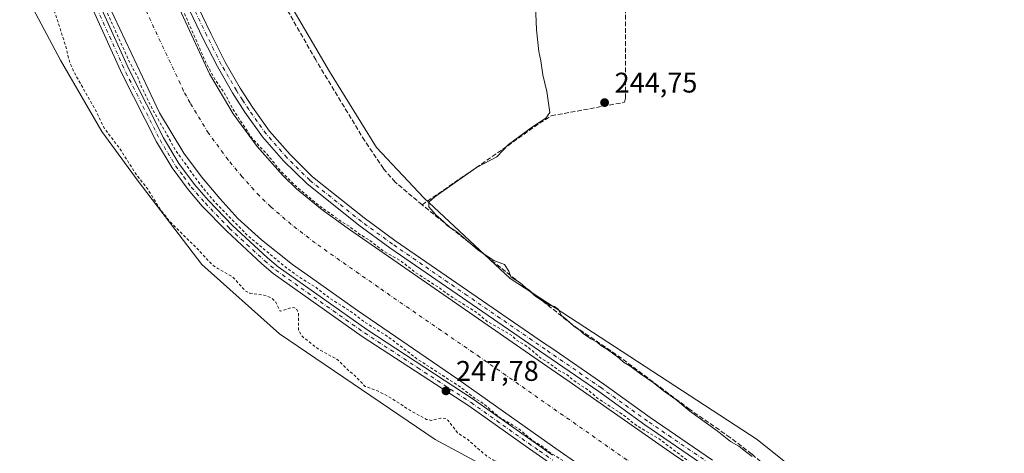
# Model space of a CAD drawing. Units: metres. Extents: x 626035 to 629530, y 4643965 to 4646340.
# Drawn here: x 628873 to 629219, y 4645681 to 4645834 of the extents above; entities that cross this region are included whole.
import ezdxf

# ---------------------------------------------------------------- set-up
doc = ezdxf.new("R2010")
doc.units = ezdxf.units.M
doc.header["$MEASUREMENT"] = 0
for name, pattern in [('DGN Style 2', [1.648017, 0.98881, -0.659207]), ('DGN Style 3', [2.307223, 1.648017, -0.659207]), ('DGN Style 4', [2.638475, 1.318413, -0.659207, 0.001648, -0.659207])]:
    doc.linetypes.add(name, pattern=pattern)
for name, color, linetype, lineweight in [('Camino Cxs', 7, 'Continuous', 0), ('Camino eje', 30, 'DGN Style 4', 13), ('Corriente artificial Cxs', 4, 'Continuous', 13), ('Corriente artificial eje', 142, 'DGN Style 4', 0), ('Corriente artificial lineal', 4, 'DGN Style 3', 13), ('Cultivos herbáceos CxS', 92, 'Continuous', 0), ('Curva de nivel auxiliar', 30, 'DGN Style 2', 0), ('Curva de nivel normal', 30, 'Continuous', 0), ('Instalación de energía eléctrica Cxs', 135, 'Continuous', 0), ('Pista no pavimentada Cxs', 111, 'Continuous', 0), ('Pista no pavimentada eje', 91, 'DGN Style 4', 0), ('Punto de cota en terreno', 7, 'Continuous', 0), ('Rótulo de punto de cota en terreno', 7, 'Continuous', 0), ('Suelo desnudo CxS', 253, 'Continuous', 0)]:
    doc.layers.add(name, color=color, linetype=linetype, lineweight=lineweight)
doc.styles.add('Style-Arial', font='txt')

# ---------------------------------------------------------------- blocks, each defined once
blk = doc.blocks.new('*U10')
at = {"layer": 'Cultivos herbáceos CxS', "color": 92, "linetype": 'Continuous', "lineweight": 0}
blk.add_polyline3d([(628857.7482, 4645874.0205, 246.7448), (628886.8767, 4645819.3275, 246.7359), (628901.4949, 4645794.2545, 247.3042), (628914.2037, 4645776.6493, 246.8339), (628936.6885, 4645747.3065, 246.5917), (628964.0619, 4645722.8539, 246.4223), (629018.8073, 4645685.6855, 246.5716), (629069.6423, 4645658.2981, 247.2216)], dxfattribs=at)
blk = doc.blocks.new('*U11')
at = {"layer": 'Cultivos herbáceos CxS', "color": 92, "linetype": 'Continuous', "lineweight": 0}
blk.add_polyline3d([(629487.73, 4646340.28, 241.7556), (629501.2167, 4645601.5491, 244.1135), (629497.0501, 4645600.3401, 244.3028), (629468.1801, 4645591.5201, 244.4219), (629445.1201, 4645584.0501, 244.2584), (629419.3701, 4645575.8701, 244.4134), (629389.8901, 4645567.1701, 244.3227), (629366.1901, 4645559.6201, 244.8645), (629341.2301, 4645551.8101, 245.1063), (629314.7801, 4645542.8501, 245.3196), (629290.8001, 4645534.9801, 245.221), (629267.2001, 4645528.1901, 244.9332), (629254.0401, 4645524.7901, 244.9579), (629239.532, 4645522.2041, 245.0194), (629228.9909, 4645558.5317, 244.485), (629212.3711, 4645600.5897, 244.5713), (629201.6181, 4645626.0195, 244.434), (629182.0661, 4645645.5817, 244.4132), (629132.2081, 4645685.6841, 244.883), (629045.2023, 4645742.4139, 246.0155), (629014.8963, 4645770.7789, 245.8817), (628998.2143, 4645788.5311, 245.8363), (628981.6507, 4645815.4191, 245.916), (628892.0005, 4645968.7353, 246.842)], dxfattribs=at)
blk = doc.blocks.new('5PATER')
at = {"layer": 'Instalación de energía eléctrica Cxs', "linetype": 'Continuous', "lineweight": 0}
h = blk.add_hatch(color=51, dxfattribs=at)
edge = h.paths.add_edge_path()
edge.add_ellipse((0, 0), major_axis=(-0.11, -0.111), ratio=0.999422, start_angle=0, end_angle=360)

msp = doc.modelspace()

# ---------------------------------------------------------------- linework, layer by layer
at = {"layer": 'Camino Cxs', "color": 7, "linetype": 'Continuous', "lineweight": 0}
for points in [[(629060.26, 4645676.58, 247.85), (629050.84, 4645683.13, 247.62), (629030.66, 4645697.46, 250.15), (628993.17, 4645722, 248.49), (628961.83, 4645744.21, 247.76), (628957.85, 4645747.51, 247.78), (628945.42, 4645759.03, 247.89), (628936.84, 4645767.95, 247.89), (628931.8, 4645773.73, 249.31), (628926.22, 4645781.36, 249.26), (628920.69, 4645790.54, 248.06), (628908.6, 4645814.45, 248.92), (628883.58, 4645869.79, 247.91)], [(629060.26, 4645676.58, 247.85), (629050.84, 4645683.13, 247.62), (629030.66, 4645697.46, 250.15), (628993.17, 4645722, 248.49), (628961.83, 4645744.21, 247.76), (628957.85, 4645747.51, 247.78), (628945.42, 4645759.03, 247.89), (628936.84, 4645767.95, 247.89), (628931.8, 4645773.73, 249.31), (628926.22, 4645781.36, 249.26), (628920.69, 4645790.54, 248.06), (628908.6, 4645814.45, 248.92), (628883.58, 4645869.79, 247.91)], [(628886.2, 4645871, 247.62), (628911.2, 4645815.69, 247.98), (628923.22, 4645791.94, 247.73), (628928.62, 4645782.96, 248.02), (628934.06, 4645775.53, 248.14), (628938.97, 4645769.9, 247.63), (628947.44, 4645761.09, 247.65), (628959.75, 4645749.68, 247.54), (628963.59, 4645746.5, 247.59), (628994.8, 4645724.39, 247.84), (629032.28, 4645699.84, 248.16), (629052.48, 4645685.5, 247.37), (629060.2, 4645680.14, 247.36)], [(628886.2, 4645871, 247.62), (628911.2, 4645815.69, 247.98), (628923.22, 4645791.94, 247.73), (628928.62, 4645782.96, 248.02), (628934.06, 4645775.53, 248.14), (628938.97, 4645769.9, 247.63), (628947.44, 4645761.09, 247.65), (628959.75, 4645749.68, 247.54), (628963.59, 4645746.5, 247.59), (628994.8, 4645724.39, 247.84), (629032.28, 4645699.84, 248.16), (629052.48, 4645685.5, 247.37), (629060.2, 4645680.14, 247.36)]]:
    msp.add_polyline3d(points, dxfattribs=at)
at = {"layer": 'Camino eje', "color": 30, "linetype": 'DGN Style 4', "lineweight": 13}
msp.add_polyline3d([(628897.39, 4645842.74, 247.99), (628909.9, 4645815.07, 248.4), (628915.91, 4645803.2, 248.13), (628921.96, 4645791.24, 247.92), (628924.66, 4645786.75, 248), (628927.42, 4645782.16, 248.5), (628930.21, 4645778.35, 248.94), (628932.93, 4645774.63, 248.62), (628937.91, 4645768.93, 247.76), (628946.43, 4645760.06, 247.75), (628958.8, 4645748.6, 247.69), (628962.71, 4645745.36, 247.71), (628978.38, 4645734.25, 247.88), (628993.99, 4645723.2, 248.09), (629012.73, 4645710.93, 248.57), (629031.47, 4645698.65, 249.06), (629051.66, 4645684.32, 247.51), (629055.52, 4645681.64, 247.58), (629060.23, 4645678.36, 247.59)], dxfattribs=at)
at = {"layer": 'Corriente artificial Cxs', "color": 4, "linetype": 'Continuous', "lineweight": 13}
for points in [[(628880.84, 4645941.67, 246.8), (628939.37, 4645814.56, 246.7), (628947.65, 4645800.48, 247.04), (628956.13, 4645788.89, 246.9), (628965.2, 4645778.66, 247.02), (628970.03, 4645773.96, 247.14), (628979, 4645766.59, 247.1), (628988.62, 4645759.61, 247.09), (629059.69, 4645710.44, 247), (629065.97, 4645706.09, 247.16), (629103.85, 4645679.59, 247.12), (629113.69, 4645673.14, 247.03), (629147.03, 4645649.64, 247.12), (629160.57, 4645637.17, 247), (629168.32, 4645628.62, 247.15), (629175.94, 4645618.56, 246.66), (629183.81, 4645607.23, 246.99), (629190.31, 4645594.52, 246.71), (629194.08, 4645586.14, 246.79), (629197.58, 4645576.93, 246.71), (629219.27, 4645516.38, 246.56), (629220.28, 4645513.55, 246.61)], [(628880.84, 4645941.67, 246.8), (628939.37, 4645814.56, 246.7), (628947.65, 4645800.48, 247.04), (628956.13, 4645788.89, 246.9), (628965.2, 4645778.66, 247.02), (628970.03, 4645773.96, 247.14), (628979, 4645766.59, 247.1), (628988.62, 4645759.61, 247.09), (629059.69, 4645710.44, 247), (629065.97, 4645706.09, 247.16), (629103.85, 4645679.59, 247.12), (629113.69, 4645673.14, 247.03), (629147.03, 4645649.64, 247.12), (629160.57, 4645637.17, 247), (629168.32, 4645628.62, 247.15), (629175.94, 4645618.56, 246.66), (629183.81, 4645607.23, 246.99), (629190.31, 4645594.52, 246.71), (629194.08, 4645586.14, 246.79), (629197.58, 4645576.93, 246.71), (629219.27, 4645516.38, 246.56)], [(629091.51, 4645661.37, 246.84), (629060.15, 4645683.32, 246.59), (629053.36, 4645688.07, 246.71), (629026.86, 4645706.92, 246.53), (628991.47, 4645731.11, 246.72), (628974.9, 4645742.82, 246.67), (628968.55, 4645747.31, 246.49), (628957.69, 4645755.98, 246.63), (628949.37, 4645763.55, 246.59), (628943.01, 4645770.56, 246.75), (628936.6, 4645778.25, 246.8), (628930.33, 4645786.52, 246.73), (628921.75, 4645800.82, 247.01), (628903.77, 4645838.9, 247.13)], [(629198.21, 4645509.95, 247.26), (629176.95, 4645569.31, 247.23), (629173.75, 4645577.71, 247.2), (629170.48, 4645585, 247.15), (629164.9, 4645595.9, 246.77), (629158.13, 4645605.64, 247.13), (629151.37, 4645614.56, 246.89), (629144.93, 4645621.66, 246.64), (629133.19, 4645632.48, 246.71), (629101.32, 4645654.94, 246.71), (629091.51, 4645661.37, 246.84), (629060.15, 4645683.32, 246.59), (629053.36, 4645688.07, 246.71), (629026.86, 4645706.92, 246.53), (628991.47, 4645731.11, 246.72), (628974.9, 4645742.82, 246.67), (628968.55, 4645747.31, 246.49), (628957.69, 4645755.98, 246.63), (628949.37, 4645763.55, 246.59), (628943.01, 4645770.56, 246.75), (628936.6, 4645778.25, 246.8), (628930.33, 4645786.52, 246.73), (628921.75, 4645800.82, 247.01), (628903.77, 4645838.9, 247.13)]]:
    msp.add_polyline3d(points, dxfattribs=at)
at = {"layer": 'Corriente artificial eje', "color": 142, "linetype": 'DGN Style 4', "lineweight": 0}
msp.add_polyline3d([(629095.37, 4645672.11, 245.3), (629034.56, 4645714.69, 245.35), (628998.74, 4645739.35, 245.47), (628976.61, 4645754.91, 245.61), (628968.15, 4645761.47, 245.49), (628960.96, 4645767.63, 245.32), (628956.93, 4645771.55, 245.27), (628950.9, 4645778.25, 245.41), (628945.93, 4645784.25, 245.39), (628939.05, 4645793.59, 245.32), (628932.55, 4645804.33, 245.23), (628930.26, 4645808.48, 245.22), (628913.68, 4645843.88, 245.34)], dxfattribs=at)
at = {"layer": 'Corriente artificial lineal', "color": 4, "linetype": 'DGN Style 3', "lineweight": 13}
for points in [[(629014.21, 4645768.35, 246.16), (629004.78, 4645776.35, 246.2), (629000.61, 4645781.16, 246.27), (628994.03, 4645790.95, 246.33), (628976.78, 4645819.44, 246.3), (628967.62, 4645835.54, 246.21), (628950.35, 4645863.87, 246.26), (628940.69, 4645882.22, 246.4), (628929.29, 4645906.03, 246.29), (628904.39, 4645950.76, 246.25), (628895.69, 4645965.64, 246.37), (628874.26, 4646004.53, 246.24), (628870.94, 4646008.1, 246.05), (628866.08, 4646010.93, 246.02), (628860.18, 4646013.6, 246.28), (628851.58, 4646023.22, 246.34), (628822.87, 4646051.78, 246.12), (628816.14, 4646058.93, 245.98), (628804.67, 4646065.52, 245.93), (628800.78, 4646068.99, 245.82), (628798.73, 4646072.07, 245.81), (628789.26, 4646090.35, 245.71), (628779.28, 4646113.2, 245.77), (628774.08, 4646124.38, 245.73)], [(629014.21, 4645768.35, 246.16), (629042.54, 4645787.86, 245.61), (629055.58, 4645797.15, 245.63), (629059.74, 4645799.76, 245.39), (629085.54, 4645804.51, 244.82), (629085.88, 4645805.96, 244.77), (629085.92, 4645875.9, 244.65), (629083.95, 4645909.7, 244.5), (629081.68, 4645940.1, 244.14)], [(629225.71, 4645533.31, 245.96), (629220.6, 4645554.48, 246.12), (629205.84, 4645595.57, 245.98), (629200.34, 4645612.74, 245.92), (629195.21, 4645625.79, 245.5), (629192.75, 4645629.33, 245.36), (629189.11, 4645631.37, 245.52), (629175.95, 4645643.42, 245.57), (629149.25, 4645664.39, 245.7), (629130.33, 4645680.49, 245.46), (629122.71, 4645686.36, 245.33), (629108.47, 4645696.25, 245.67), (629084.48, 4645714.25, 245.73), (629067.05, 4645726.18, 245.86), (629014.21, 4645768.35, 246.16)]]:
    msp.add_polyline3d(points, dxfattribs=at)
at = {"layer": 'Cultivos herbáceos CxS', "color": 92, "linetype": 'Continuous', "lineweight": 0}
for points in [[(628324.61, 4646240.78, 246.6), (628334.45, 4646231.61, 246.46), (628354.54, 4646213.64, 246.49), (628356.56, 4646212.19, 246.47), (628408.73, 4646184.32, 246.26), (628475.62, 4646152.38, 246.88), (628658.69, 4646101.64, 246.37), (628777.58, 4646062.79, 246.34), (628793.55, 4646067.83, 246.28), (628807.89, 4646066.7, 245.57), (628841.93, 4646039.22, 245.76), (628860.22, 4646019.37, 245.83), (628892, 4645968.74, 246.84), (628981.65, 4645815.42, 245.92), (628998.21, 4645788.53, 245.84), (629014.9, 4645770.78, 245.88), (629045.2, 4645742.41, 246.02), (629132.21, 4645685.68, 244.88), (629182.07, 4645645.58, 244.41), (629201.62, 4645626.02, 244.43), (629212.37, 4645600.59, 244.57), (629228.99, 4645558.53, 244.49), (629239.53, 4645522.2, 245.02)], [(628500.2, 4646059.64, 247.56), (628584.52, 4646042.12, 248.52), (628674.94, 4646016.82, 247.52), (628783.45, 4645992.37, 248.31), (628806.91, 4645975.74, 247.11), (628819.62, 4645954.22, 246.77), (628840.15, 4645924.88, 246.92), (628857.75, 4645874.02, 246.74), (628886.88, 4645819.33, 246.74), (628901.49, 4645794.25, 247.3), (628914.2, 4645776.65, 246.83), (628936.69, 4645747.31, 246.59), (628964.06, 4645722.85, 246.42), (629018.81, 4645685.69, 246.57), (629069.64, 4645658.3, 247.22), (629119.5, 4645620.15, 246.4), (629129.28, 4645605.48, 246.06), (629143.94, 4645582.01, 246.33), (629155.78, 4645562.65, 246.46), (629175.62, 4645503.77, 245.68), (629175.65, 4645503.65, 245.67)]]:
    msp.add_polyline3d(points, dxfattribs=at)
at = {"layer": 'Curva de nivel auxiliar', "color": 30, "linetype": 'DGN Style 2', "lineweight": 0, "elevation": 247.5, "flags": 128}
for points in [[(628160.44, 4646316.41), (628172.29, 4646303.36), (628176.88, 4646297.58), (628180.44, 4646292.49), (628190.9, 4646280.85), (628194.49, 4646275.88), (628199.46, 4646270.43), (628202.19, 4646266.58), (628206.5, 4646261.55), (628211.79, 4646254.39), (628217.46, 4646248.44), (628220.15, 4646244.73), (628225.05, 4646239.03), (628227.79, 4646235.15), (628236.97, 4646223.91), (628246.57, 4646213.47), (628250.86, 4646208.19), (628259.55, 4646199.44), (628263.92, 4646195.89), (628268.94, 4646191.19), (628281.61, 4646181.04), (628286.07, 4646177.99), (628293.9, 4646173.81), (628297.54, 4646171.34), (628303.84, 4646167.7), (628311.37, 4646164.15), (628318.9, 4646159.65), (628335.22, 4646151.9), (628344.07, 4646147), (628351.83, 4646143.78), (628359.34, 4646139.41), (628370.84, 4646133.83), (628388.25, 4646124.8), (628394.17, 4646122.11), (628402.07, 4646117.67), (628426.7, 4646105.79), (628435.75, 4646101.05), (628441.44, 4646098.6), (628453.58, 4646094.15), (628471.88, 4646089.06), (628518.35, 4646078.58), (628526.04, 4646076.44), (628538.17, 4646074.1), (628549.18, 4646071.19), (628563.46, 4646068.2), (628572.12, 4646065.73), (628581.33, 4646063.97), (628588.54, 4646061.85), (628597.06, 4646060.22), (628603.46, 4646058.5), (628614, 4646056.35), (628621.6, 4646054.19), (628649.45, 4646048.28), (628660.85, 4646045.24), (628667.37, 4646044.02), (628680.35, 4646040.7), (628690.62, 4646038.64), (628695.17, 4646037.18), (628708.14, 4646034.64), (628714.17, 4646032.92), (628727.39, 4646030.04), (628754.04, 4646023.19), (628761.27, 4646021.93), (628769.58, 4646019.78), (628776.24, 4646017.59), (628788.74, 4646012.49), (628794.55, 4646009.38), (628806.08, 4646001.98), (628812.44, 4645997.44), (628821.82, 4645989.79), (628826.2, 4645984.55), (628836.49, 4645973.54), (628846.2, 4645959.05), (628851.77, 4645949.98), (628857.14, 4645937.68), (628859.67, 4645932.61), (628861.88, 4645926.51), (628865.78, 4645918.78), (628867.77, 4645913.34), (628877.88, 4645891.99), (628879.49, 4645887.83), (628881.73, 4645883.91), (628883.44, 4645879.5), (628886.11, 4645874.2), (628889.06, 4645866.45), (628897.21, 4645849.62), (628911.33, 4645818.44), (628913.81, 4645813.96), (628915.48, 4645809.84), (628919.3, 4645802.04), (628927.62, 4645787.34), (628936.03, 4645775.63), (628941.33, 4645769.25), (628952.67, 4645757.63), (628966.76, 4645745.91), (628971.77, 4645742.35), (628976.49, 4645739.51), (628981.8, 4645735.38), (628989.61, 4645730.43), (628993.56, 4645727.34), (629002.57, 4645721.62), (629012.41, 4645714.09), (629028.01, 4645703.93), (629031.78, 4645700.92), (629036.14, 4645698.01), (629041.09, 4645693.79), (629048.36, 4645689.34), (629052.87, 4645685.53), (629056.33, 4645683.36), (629059.86, 4645680.61), (629067.73, 4645675.79), (629092.5, 4645658.2), (629099.86, 4645653.76), (629106.33, 4645649.4), (629110.09, 4645646.24), (629121.46, 4645637.73), (629130.99, 4645631.12), (629135.7, 4645626.78), (629143.03, 4645621.01), (629147.47, 4645616.4), (629160.82, 4645598.93), (629167.11, 4645588.07), (629169.99, 4645582.13), (629171.73, 4645577.28), (629175.41, 4645568.73), (629179.48, 4645556.19), (629186.11, 4645539.31), (629191.52, 4645523.14), (629193.94, 4645517.37), (629196.36, 4645509.51), (629199.98, 4645500.38), (629201.68, 4645494.74), (629209.69, 4645471.91), (629211.11, 4645466.7), (629219.62, 4645444.57), (629221.15, 4645439.33), (629223.95, 4645432.96), (629226.84, 4645424.71), (629230.1, 4645417.31), (629232.66, 4645410.5), (629236.38, 4645402.69), (629237.38, 4645399.6), (629249.52, 4645374.73), (629257.12, 4645360.67), (629267.59, 4645343.79), (629274.65, 4645331.33), (629278.1, 4645326.32), (629287.81, 4645310.28), (629296.34, 4645297.53), (629300.33, 4645290.12), (629312.38, 4645271.33), (629315.33, 4645265.8), (629325.69, 4645249.84), (629327.62, 4645245.95), (629337.34, 4645231.34), (629349.41, 4645211.53), (629352.38, 4645207.57), (629361.44, 4645193.64), (629374.84, 4645175.38), (629380.16, 4645168.54), (629385.03, 4645162.98), (629389.64, 4645156.8), (629397.01, 4645148.94), (629401.26, 4645143.37), (629415.22, 4645129.17), (629420.87, 4645122.87), (629429.63, 4645114.59), (629438.21, 4645105.12), (629442.47, 4645101.51), (629447.41, 4645096.24), (629450.46, 4645093.51), (629455.6, 4645087.6), (629462.83, 4645080.73), (629467.35, 4645075.48), (629476.39, 4645066.19), (629484.18, 4645059.26), (629490.21, 4645052.28), (629505.01, 4645037.97), (629511.63, 4645030.97)], [(628192.16, 4646316.98), (628200.16, 4646307.41), (628201.35, 4646305.99), (628204.53, 4646301.54), (628209.25, 4646296.37), (628214.32, 4646289.36), (628223.99, 4646278.26), (628230.05, 4646269.76), (628233.75, 4646265.62), (628236.34, 4646262.93), (628240.38, 4646257.43), (628246.08, 4646251.06), (628256.84, 4646236.9), (628273.31, 4646219.18), (628276.26, 4646216.28), (628280.97, 4646212.59), (628284.36, 4646209.46), (628294.96, 4646201.17), (628307.41, 4646192.98), (628315.83, 4646188.91), (628321.57, 4646185.66), (628331.99, 4646180.56), (628349.19, 4646171.52), (628355.95, 4646168.15), (628360.22, 4646166.6), (628371.34, 4646160.41), (628376.4, 4646158.32), (628396.19, 4646147.46), (628405.01, 4646143.33), (628410.1, 4646140.24), (628414.47, 4646138.26), (628421.98, 4646134.03), (628437.34, 4646126.31), (628447.59, 4646121.67), (628462.65, 4646115.91), (628476.31, 4646112.23), (628483.19, 4646110.82), (628494.55, 4646107.85), (628501.05, 4646106.67), (628511.41, 4646103.9), (628525.34, 4646101.16), (628547.97, 4646095.57), (628574.21, 4646090.04), (628582.45, 4646087.73), (628606.09, 4646082.39), (628620.02, 4646079.84), (628627.23, 4646077.84), (628635.71, 4646076.55), (628644.49, 4646073.81), (628650.08, 4646072.43), (628657.21, 4646071.3), (628678.59, 4646065.94), (628685.17, 4646064.72), (628694.54, 4646061.94), (628700.43, 4646060.98), (628707.13, 4646059.12), (628723.29, 4646055.88), (628729.51, 4646054.07), (628735.26, 4646053.02), (628745.86, 4646050.06), (628753.08, 4646048.93), (628763.46, 4646046.07), (628768.46, 4646045.05), (628781.41, 4646041.29), (628797.1, 4646034.99), (628818.01, 4646023.01), (628823.48, 4646018.49), (628830.2, 4646013.67), (628838.13, 4646006.14), (628844.25, 4646002.23), (628852.05, 4645991.99), (628855.97, 4645987.5), (628866.26, 4645973.49), (628871.13, 4645964.45), (628883.01, 4645940.4), (628884.4, 4645936.22), (628893.09, 4645917.94), (628894.31, 4645914.12), (628903.13, 4645896.44), (628907.96, 4645885.74), (628910.59, 4645880.64), (628912.28, 4645875.95), (628916.91, 4645865.92), (628918.21, 4645862.01), (628925.29, 4645847.9), (628937.99, 4645818.72), (628941.59, 4645812.01), (628944.39, 4645808.19), (628947.69, 4645801.95), (628954.44, 4645791.72), (628959.63, 4645786.18), (628964.31, 4645780.46), (628970.38, 4645774.42), (628978.02, 4645768.03), (628985.63, 4645762.61), (628988.77, 4645760.66), (628992.01, 4645758.12), (628995.73, 4645755.9), (629000.24, 4645752.35), (629007.03, 4645748.4), (629011.83, 4645744.57), (629020.62, 4645738.87), (629024.12, 4645736.26), (629033.3, 4645730.56), (629037.33, 4645727.1), (629038.93, 4645726.31), (629046.08, 4645722.15), (629047.5, 4645720.67), (629051.2, 4645718.45), (629056.1, 4645714.28), (629058.59, 4645712.83), (629061.93, 4645710.28), (629065.17, 4645708.52), (629068.1, 4645706.12), (629072.93, 4645702.89), (629076.09, 4645700.14), (629085.03, 4645694.34), (629089.59, 4645690.63), (629097.72, 4645685.84), (629110.22, 4645676.34), (629112.93, 4645674.77), (629116.15, 4645672.37), (629119.66, 4645670.93), (629122.23, 4645669.44), (629130.25, 4645662.35), (629136.15, 4645658.22), (629144.23, 4645653.44), (629157.13, 4645640.9), (629160.38, 4645638.39), (629164.41, 4645633.36), (629169.91, 4645627.81), (629172.42, 4645624.38), (629174.59, 4645622.29), (629179.94, 4645615.66), (629183.06, 4645609.5), (629186.27, 4645604.43), (629188.76, 4645599.69), (629190.19, 4645595.99), (629193.11, 4645590.86), (629195.02, 4645585.72), (629196.38, 4645580.52), (629198.57, 4645575.67), (629199.97, 4645571.12), (629203.32, 4645563.14), (629205.7, 4645555.59), (629208.58, 4645549.79), (629210.11, 4645543.87), (629211.63, 4645540.61), (629213.6, 4645534.82), (629217.17, 4645525.93), (629222.06, 4645510.62), (629232.72, 4645482.28), (629234.12, 4645476.74), (629239, 4645465.98), (629241.29, 4645459.91), (629242.25, 4645456.07), (629265.55, 4645398.38), (629268.65, 4645393.41), (629272.62, 4645383.87), (629276.58, 4645377.68), (629280.21, 4645370.07), (629288.14, 4645358.89), (629290.36, 4645354.19), (629292.85, 4645350.65), (629294.96, 4645345.48), (629298.25, 4645340.06), (629300.83, 4645336.6), (629305.76, 4645328.58), (629308.15, 4645325.41), (629312.25, 4645318.07), (629314.7, 4645314.86), (629316.63, 4645311.6), (629319.01, 4645308.68), (629326.88, 4645296.5), (629330.26, 4645290.16), (629333.71, 4645284.53), (629336.79, 4645280.26), (629340.12, 4645273.94), (629346.64, 4645264.21), (629352.17, 4645254.07), (629354.79, 4645250.56), (629361.55, 4645240.26), (629372.3, 4645222.1), (629375.23, 4645218.4), (629380.17, 4645210.36), (629388.38, 4645199.01), (629390.6, 4645195.6), (629394.9, 4645190.59), (629397.65, 4645186.47), (629400.94, 4645182.61), (629404.08, 4645178.07), (629417.79, 4645163.74), (629420.54, 4645159.77), (629424.17, 4645155.71), (629508.54, 4645071.93), (629510.93, 4645069.53)], [(629511.99, 4645011.72), (629510.4, 4645011.84), (629508.23, 4645012.78), (629506.26, 4645014.21), (629502.71, 4645018.72), (629497.5, 4645023.88), (629494.28, 4645027.92), (629484.53, 4645037.54), (629479.85, 4645043.58), (629472.82, 4645051.82), (629469.92, 4645053.99), (629464.29, 4645056.42), (629458.4, 4645061.05), (629456.49, 4645063.5), (629454.59, 4645066.84), (629451.07, 4645070.98), (629449.19, 4645073.71), (629444.97, 4645077.86), (629436.91, 4645087.87), (629434.6, 4645091.74), (629433.16, 4645094.93), (629432.08, 4645095.67), (629428.22, 4645096.39), (629425.51, 4645098.44), (629421.46, 4645103.47), (629416.7, 4645107.75), (629411.14, 4645114.43), (629407.22, 4645118), (629401.03, 4645125.04), (629395.57, 4645129.74), (629381.16, 4645144.95), (629376.1, 4645151.19), (629373.45, 4645155.3), (629369.43, 4645159.2), (629365.76, 4645165.25), (629361.86, 4645170.05), (629357.86, 4645175.81), (629349.08, 4645185.96), (629345.14, 4645191.96), (629341.72, 4645196.41), (629335.66, 4645205.97), (629334.13, 4645210.81), (629328.41, 4645223.42), (629318.5, 4645237.42), (629313.91, 4645241.92), (629310.82, 4645245.59), (629309.61, 4645247.83), (629307.91, 4645252.19), (629303.58, 4645256.39), (629300.9, 4645261.57), (629297.94, 4645265.85), (629295.59, 4645270.6), (629292.04, 4645274.9), (629288.65, 4645283.68), (629284.36, 4645289.36), (629278.95, 4645298.43), (629274.61, 4645304.16), (629272.26, 4645307.85), (629268.05, 4645312.03), (629266.2, 4645315.96), (629262.52, 4645320.18), (629259.87, 4645324.09), (629258.25, 4645327.01), (629257.64, 4645328.89), (629257.47, 4645332.3), (629258.01, 4645336.69), (629257.75, 4645338.03), (629257.02, 4645338.52), (629253.01, 4645339.58), (629251.45, 4645340.53), (629249.31, 4645342.94), (629245.99, 4645347.9), (629242.14, 4645355.26), (629238.12, 4645361.37), (629236.24, 4645366.69), (629234.73, 4645369.69), (629229.17, 4645376.65), (629226.08, 4645385.33), (629219.08, 4645397.37), (629215.88, 4645405.48), (629212.55, 4645410.14), (629211.71, 4645414.86), (629209.21, 4645420.15), (629208.3, 4645422.55), (629204.89, 4645429.04), (629202.56, 4645434.74), (629201.86, 4645437.83), (629201.53, 4645443.23), (629198.01, 4645449.32), (629196.23, 4645458.12), (629193.54, 4645463.19), (629192.09, 4645466.64), (629191.66, 4645468.5), (629191.21, 4645473.83), (629190.44, 4645476.75), (629189.37, 4645478.85), (629186.65, 4645481.92), (629185.94, 4645483.47), (629185.93, 4645489.29), (629186.54, 4645495.88), (629187.66, 4645502.51), (629187.49, 4645504.83), (629187, 4645506.51), (629184.58, 4645511.77), (629181.96, 4645514.86), (629180.59, 4645517.07), (629175.55, 4645527.75), (629171.13, 4645535.05), (629165.29, 4645548.28), (629161.49, 4645554.11), (629158.67, 4645561.94), (629154.72, 4645576.94), (629153.41, 4645579.28), (629147.96, 4645587.13), (629144.98, 4645594.16), (629139.75, 4645602.76), (629136.71, 4645609.42), (629135.44, 4645610.64), (629131.73, 4645612.83), (629129.59, 4645614.49), (629128.21, 4645615.94), (629124.99, 4645620.7), (629122.01, 4645624.14), (629116.36, 4645628.35), (629110.91, 4645633.28), (629107.79, 4645635.17), (629101.01, 4645638.15), (629096.65, 4645642.42), (629091.02, 4645646.34), (629086.2, 4645648.98), (629081.2, 4645653.18), (629078.5, 4645655.02), (629072.14, 4645658.21), (629066.72, 4645661.66), (629059.39, 4645665.02), (629056.63, 4645666.67), (629054.52, 4645669.26), (629054.12, 4645672.75), (629053.59, 4645674.32), (629051.39, 4645676.63), (629049.78, 4645677.46), (629048.7, 4645677.66), (629045.36, 4645676.61), (629039.42, 4645678.35), (629036.64, 4645680.09), (629030.31, 4645685.59), (629026.75, 4645687.99), (629023.39, 4645692.38), (629022.57, 4645693.05), (629020.89, 4645693.2), (629017.38, 4645692.39), (629015.78, 4645692.72), (629009.97, 4645695.93), (629002.33, 4645700.88), (628998.32, 4645702.87), (628994.13, 4645704.36), (628990.56, 4645708.18), (628988.12, 4645710.16), (628984.7, 4645713.63), (628977.7, 4645717.49), (628971.99, 4645722.02), (628970.72, 4645724.32), (628970.72, 4645730.19), (628969.94, 4645731.79), (628969.03, 4645732.12), (628967.93, 4645732.06), (628964.29, 4645730.83), (628962.72, 4645734.08), (628961.12, 4645735.57), (628958.46, 4645736.55), (628953.63, 4645737.22), (628952.05, 4645737.92), (628947.46, 4645743.05), (628942.27, 4645745.91), (628940.07, 4645747.46), (628935.47, 4645752.48), (628925.44, 4645762.35), (628921.9, 4645766.97), (628917.62, 4645773.88), (628913.4, 4645779.27), (628907.94, 4645787.94), (628902.36, 4645795.29), (628899.11, 4645801.99), (628891.55, 4645815.31), (628890.02, 4645819.03), (628888.81, 4645824.09), (628885.12, 4645835.58), (628884.01, 4645837.91), (628880.11, 4645843.79), (628877.58, 4645848.61), (628871.81, 4645865.56), (628867.29, 4645875.22), (628864.19, 4645884.04), (628863.3, 4645885.78), (628860.39, 4645889.61), (628859.02, 4645891.99), (628855.57, 4645904.88), (628851.99, 4645910.34), (628849.43, 4645915.56), (628847.96, 4645923.11), (628844.41, 4645926.42), (628840.16, 4645933.38), (628835.78, 4645938.64), (628831.43, 4645946.45), (628829.5, 4645951.55), (628825.51, 4645954.44), (628816.74, 4645961.86), (628814.03, 4645965.24), (628813.76, 4645966.82), (628814.08, 4645967.79), (628814.81, 4645968.54), (628816.39, 4645969.26), (628818.8, 4645969.48), (628821.17, 4645969.11), (628822.54, 4645968.4), (628824.46, 4645966.69), (628825.31, 4645967.14), (628825.92, 4645968.28), (628825.67, 4645969.89), (628822.5, 4645972.55), (628818.48, 4645979.39), (628807.94, 4645987.89), (628804.75, 4645989), (628799.78, 4645989.76), (628798.35, 4645990.43), (628796.49, 4645993.9), (628792.4, 4645999.46), (628792.05, 4645999.25), (628790.56, 4645995.81), (628787.9, 4645993.25), (628784.22, 4645991.43), (628782.27, 4645991.14), (628780.3, 4645991.27), (628771.83, 4645994.52), (628764.87, 4645996.43), (628759.61, 4645998.47), (628749.19, 4646000.94), (628735.02, 4646003.41), (628730.19, 4646004.85), (628724.44, 4646006.01), (628723.14, 4646006.88), (628722.72, 4646007.97), (628723.36, 4646008.7), (628726.39, 4646009.91), (628726.5, 4646010.16), (628726.15, 4646010.33), (628722.74, 4646010.12), (628715.89, 4646008.58), (628710.88, 4646008.73), (628702.28, 4646010.72), (628692.39, 4646014.82), (628683.22, 4646016.83), (628673.29, 4646018.28), (628659.25, 4646022.62), (628651.41, 4646025.77), (628650.99, 4646026.19), (628651.34, 4646026.79), (628653.72, 4646027.33), (628661.41, 4646025.75), (628664.14, 4646024.64), (628665.74, 4646024.41), (628669.41, 4646025.97), (628672.69, 4646025.98), (628673.48, 4646026.24), (628674.17, 4646027.5), (628673.89, 4646028.69), (628672.81, 4646029.23), (628665.64, 4646030.08), (628661.11, 4646029.71), (628658.87, 4646029.94), (628648.43, 4646035.18), (628645.48, 4646037.25), (628643.83, 4646037.69), (628640.47, 4646037.94), (628638.3, 4646037.49), (628636.21, 4646036.42), (628631.07, 4646032.57), (628627.16, 4646031.05), (628624.63, 4646030.99), (628618.67, 4646031.72), (628613.3, 4646031.77), (628610.1, 4646031.33), (628605.84, 4646030.05), (628603.97, 4646030.21), (628600.07, 4646032.92), (628596.26, 4646034.5), (628591.28, 4646036.01), (628584.72, 4646037.04), (628575.88, 4646039.26), (628561.44, 4646043.52), (628556.73, 4646045.79), (628555.94, 4646046.48), (628555.54, 4646047.67), (628556.01, 4646048.77), (628557.13, 4646049.67), (628563.82, 4646052), (628565.05, 4646051.76), (628567.84, 4646050.4), (628569.79, 4646050.28), (628571.12, 4646050.87), (628571.63, 4646051.65), (628571.27, 4646052.27), (628569.91, 4646052.95), (628562.9, 4646054.37), (628559.25, 4646055.78), (628549.97, 4646057.79), (628540.02, 4646058.74), (628534.78, 4646060.34), (628521.61, 4646060.56), (628520.7, 4646061.14), (628519.69, 4646063.24), (628518.51, 4646064.11), (628514.7, 4646065.08), (628511.43, 4646064.27), (628507.63, 4646067.15), (628501.2, 4646070.56), (628497.57, 4646071.76), (628493.27, 4646072.45), (628487.8, 4646074.42), (628482.82, 4646074.84), (628471.92, 4646073.45), (628470.16, 4646073.53), (628465.35, 4646076.1), (628460.72, 4646077.81), (628455.35, 4646080.66), (628454.15, 4646080.9), (628453.37, 4646080.17), (628453.09, 4646078.78), (628453.28, 4646077.14), (628453.93, 4646075.61), (628461.01, 4646070.07), (628460.55, 4646069.49), (628459.13, 4646069.3), (628455.64, 4646069.39), (628453.23, 4646069.86), (628451.09, 4646070.85), (628449.15, 4646073.07), (628446.63, 4646073.01), (628446.38, 4646073.77), (628447.13, 4646075.65), (628447.02, 4646076.34), (628444.95, 4646078.21), (628441.5, 4646079.91), (628439.08, 4646083.96), (628438.21, 4646084.89), (628436.55, 4646085.89), (628425.49, 4646089.72), (628414.94, 4646094.23), (628409.56, 4646096.77), (628405.8, 4646098.96), (628403.53, 4646099.73), (628401.89, 4646099.6), (628399.95, 4646098.27), (628398.36, 4646096.07), (628396.14, 4646091.25), (628395.25, 4646090.87), (628394.23, 4646092.06), (628394.16, 4646094.44), (628393.79, 4646095.84), (628389.49, 4646101.97), (628388.29, 4646106.1), (628387.53, 4646107.06), (628386.21, 4646107.11), (628382.27, 4646105.92), (628379.26, 4646102.85), (628377.76, 4646101.89), (628376.39, 4646101.81), (628374.67, 4646102.28), (628371.88, 4646103.69), (628368.02, 4646106.77), (628314.88, 4646138.33), (628298.25, 4646147.69), (628294.21, 4646146.85), (628291.35, 4646145.86), (628288.55, 4646147.86), (628287.33, 4646151.88), (628284.81, 4646155.99), (628278.69, 4646161.78), (628263.37, 4646173.46), (628257.72, 4646178.55), (628256.64, 4646179.13), (628255.59, 4646178.65), (628253.67, 4646175.91), (628250.12, 4646173.95), (628248.6, 4646172.78), (628244.57, 4646167.71), (628233.63, 4646159.38), (628227.43, 4646152.81), (628219.34, 4646145.67), (628208.97, 4646135.55), (628175.86, 4646102.33), (628160.01, 4646087.68), (628151.16, 4646081.6), (628150.14, 4646081.68), (628149.87, 4646082.74), (628151.97, 4646087.15), (628159.22, 4646096.79), (628162.28, 4646102.06), (628163.42, 4646106.21), (628163.27, 4646110.21), (628161.43, 4646114.79), (628158.76, 4646118.02), (628154.06, 4646121.71), (628142.57, 4646128.32), (628128.88, 4646133.84), (628120.39, 4646135.17), (628112.92, 4646134.9), (628102.58, 4646132.36), (628093.64, 4646128.15), (628084.65, 4646122.12), (628074.72, 4646113.09), (628067.81, 4646103.99), (628065.16, 4646097.21), (628065.26, 4646090.64), (628069.24, 4646082), (628075.19, 4646074.43), (628085.02, 4646064.5), (628103.08, 4646050.04), (628113.73, 4646044.35), (628115.68, 4646043.23), (628116.47, 4646041.52), (628116.43, 4646036.65), (628118.21, 4646031.02), (628119.99, 4646026.8), (628119.48, 4646026.05), (628117.94, 4646026.72), (628108.34, 4646034.76), (628084.32, 4646057.19), (628050.46, 4646089.5), (628025.64, 4646111.74), (628019.79, 4646115.55), (628016.26, 4646115.98), (628016.83, 4646112.79), (628021.15, 4646107.74), (628041.47, 4646089.5), (628045.2, 4646084.74), (628051, 4646079.62), (628058.63, 4646071.52), (628062.16, 4646068.42), (628066.39, 4646063.66), (628074.8, 4646055.8), (628082.21, 4646048.11), (628085.47, 4646045.46), (628088.14, 4646042.28), (628101.1, 4646028.8), (628104.17, 4646025.07), (628109.67, 4646021.19), (628114.45, 4646019.03), (628122.21, 4646012.99), (628133.64, 4646007.99), (628137.51, 4646005.33), (628147.87, 4645999.73), (628154.41, 4645995.76), (628158.11, 4645992.97), (628162.07, 4645990.66), (628175.45, 4645984.01), (628180.08, 4645980.98), (628187.74, 4645977.59), (628193.32, 4645973.44), (628197.5, 4645971.39), (628200.59, 4645968.97), (628204.74, 4645966.77), (628212.49, 4645961.31), (628216.33, 4645959.46), (628228.2, 4645952.34), (628239.53, 4645947.2), (628244.33, 4645944.58), (628247.67, 4645943.39), (628251.02, 4645941.71), (628252.93, 4645940.18), (628261.71, 4645935.6), (628269.65, 4645930.48), (628275.43, 4645927.28), (628281.97, 4645923.21), (628285.94, 4645920.15), (628290.56, 4645918.19), (628299.9, 4645912.12), (628306.03, 4645909.01), (628317.74, 4645902.01), (628320.67, 4645900.96), (628327.52, 4645896.38), (628328.1, 4645895.06), (628327.75, 4645892.88), (628317.6, 4645874.48), (628305.74, 4645854.86), (628299.02, 4645841.32), (628295.91, 4645836.78), (628292.11, 4645829.25), (628286.11, 4645819.86), (628280.48, 4645806.33), (628280.09, 4645804.07), (628280.68, 4645801.85), (628278.56, 4645800.98), (628275.29, 4645800.81), (628265.42, 4645801.24), (628256.18, 4645802.8), (628242.69, 4645803.49), (628226.97, 4645805.28), (628214.69, 4645806.11), (628205.49, 4645807.52), (628195.52, 4645807.84), (628186.15, 4645809.1), (628158.06, 4645811.35), (628149.45, 4645812.63), (628131.39, 4645813.79), (628128.79, 4645813.83), (628102.46, 4645815.93), (628094.47, 4645815.75), (628090.9, 4645814.83), (628090.35, 4645813.54), (628091.95, 4645812.33), (628099.3, 4645810.16), (628114.34, 4645807.91), (628137.88, 4645805.84), (628144.2, 4645805), (628153.4, 4645804.76), (628170.6, 4645802.95), (628172.53, 4645802.62), (628174.06, 4645801.95), (628176.34, 4645798.59), (628177.42, 4645797.73), (628178.38, 4645797.48), (628180, 4645797.96), (628182.41, 4645800.18), (628183.43, 4645800.76), (628185.17, 4645801.27), (628187.11, 4645801.31), (628195.23, 4645799.97), (628203.95, 4645799.9), (628218.58, 4645798.42), (628230.16, 4645796.62), (628237.04, 4645796.82), (628241.87, 4645796.55), (628248.52, 4645795.59), (628253.85, 4645794.13), (628259.96, 4645794.41), (628268.71, 4645793.08), (628287.56, 4645790.96), (628316.4, 4645785.53), (628327.22, 4645782.21), (628327.82, 4645781.13), (628324.98, 4645780.37), (628307.48, 4645779.53), (628297.51, 4645778.39), (628297.69, 4645777.79), (628301.58, 4645777.04), (628314.12, 4645774.66), (628320.5, 4645771.75), (628324.31, 4645768.14), (628327.54, 4645761.66), (628329, 4645754.66), (628329.32, 4645743.64), (628328.16, 4645733.15), (628325.61, 4645721.14), (628320.53, 4645703.83), (628308.39, 4645669.41), (628298.02, 4645641.77), (628295.1, 4645631.6), (628294.9, 4645625.61), (628296.89, 4645620.84), (628302.29, 4645615.76), (628308.32, 4645612.12), (628316.62, 4645608.48), (628329.59, 4645605.33), (628334.4, 4645604.19), (628336.7, 4645602.57), (628337.66, 4645599.91), (628337.65, 4645595.19), (628337.85, 4645589.84), (628339.31, 4645586.16), (628342.33, 4645583.73), (628347.93, 4645582.53), (628360.93, 4645581.08), (628369.28, 4645577.45), (628376.16, 4645572.34), (628382.83, 4645565.42), (628390.58, 4645554.73), (628404.66, 4645531.61), (628415.18, 4645517.21), (628426.62, 4645504.82), (628441.48, 4645491.48), (628464.54, 4645473.69), (628509.35, 4645443.57), (628529.26, 4645432.3), (628541.22, 4645427.44), (628550.35, 4645426.1), (628559.46, 4645428.3), (628565.94, 4645432.23), (628573.64, 4645438.84), (628585.81, 4645451.86), (628593.62, 4645459.48), (628595.19, 4645459.9), (628595.57, 4645458.21), (628594.75, 4645452.7), (628595.53, 4645450.81), (628597.09, 4645450.86), (628602.57, 4645455.81), (628606.3, 4645459.33), (628609.37, 4645460.91), (628612.81, 4645460.04), (628614.82, 4645456.8), (628615.99, 4645450.42), (628615.63, 4645444.6), (628614, 4645438.78), (628610.16, 4645431.01), (628606.47, 4645423.3), (628605.18, 4645418.68), (628605.47, 4645410.79), (628608.59, 4645404.42), (628613.12, 4645399.35), (628620.05, 4645394.06), (628627.46, 4645390.04)]]:
    msp.add_lwpolyline(points, dxfattribs=at)
at = {"layer": 'Curva de nivel normal', "color": 30, "linetype": 'Continuous', "lineweight": 0, "elevation": 245, "flags": 128}
msp.add_lwpolyline([(629130.46, 4645679.61), (629128.54, 4645681.03), (629125.79, 4645683.28), (629122.82, 4645684.97), (629118.18, 4645688.66), (629108.53, 4645695.68), (629103.57, 4645699.71), (629099.27, 4645702.74), (629095.58, 4645705.72), (629091.1, 4645708.76), (629087.36, 4645711.61), (629085.21, 4645712.87), (629083.52, 4645714.48), (629079.58, 4645717.39), (629077.16, 4645718.8), (629075.85, 4645719.98), (629073.61, 4645721.07), (629072.32, 4645722.12), (629071.06, 4645722.86), (629069.9, 4645724.03), (629067.62, 4645725.64), (629065.18, 4645727.86), (629063.34, 4645729.36), (629062.16, 4645731.58), (629060.89, 4645732.52), (629058.94, 4645732.94), (629054.31, 4645736.02), (629048.78, 4645740.9), (629045.54, 4645743.02), (629044.78, 4645744.98), (629043.21, 4645747.3), (629039.53, 4645748.73), (629037.11, 4645750.22), (629033.86, 4645752.5), (629026.43, 4645758.89), (629023.24, 4645760.94), (629021.9, 4645762.34), (629019.07, 4645764.85), (629016.58, 4645767.7), (629016.57, 4645769.27), (629018.74, 4645771.18), (629033.4, 4645781.48), (629040.58, 4645785.25), (629044.61, 4645789.59), (629053.07, 4645795.88), (629057.8, 4645798.86), (629059.27, 4645800.86), (629058.12, 4645808.28), (629056.81, 4645814.25), (629056.07, 4645819.17), (629055.31, 4645822.42), (629054.58, 4645830.02), (629053.5, 4645855.98)], dxfattribs=at)
at = {"layer": 'Pista no pavimentada Cxs', "color": 111, "linetype": 'Continuous', "lineweight": 0}
for points in [[(628931.04, 4645847.18, 248.05), (628939.8, 4645828.76, 247.61), (628944.92, 4645818.61, 247.61), (628950.21, 4645809.49, 247.59), (628954.49, 4645802.82, 248.15), (628960.53, 4645794.34, 247.54), (628967.77, 4645786.08, 247.56), (628975.7, 4645778.22, 250.86), (628993.83, 4645763.73, 249.11), (629004.69, 4645755.84, 247.6), (629057.39, 4645719.52, 247.43), (629059.57, 4645718.02, 247.42), (629078.29, 4645705.09, 247.51), (629094.52, 4645693.4, 247.52), (629116.47, 4645678.4, 247.45)], [(628931.04, 4645847.18, 248.05), (628939.8, 4645828.76, 247.61), (628944.92, 4645818.61, 247.61), (628950.21, 4645809.49, 247.59), (628954.49, 4645802.82, 248.15), (628960.53, 4645794.34, 247.54), (628967.77, 4645786.08, 247.56), (628975.7, 4645778.22, 250.86), (628993.83, 4645763.73, 249.11), (629004.69, 4645755.84, 247.6), (629057.39, 4645719.52, 247.43), (629059.57, 4645718.02, 247.42), (629078.29, 4645705.09, 247.51), (629094.52, 4645693.4, 247.52), (629116.47, 4645678.4, 247.45)], [(629114.66, 4645675.8, 247.45), (629092.7, 4645690.81, 247.55), (629076.47, 4645702.5, 247.61), (629055.59, 4645716.92, 247.41), (629002.87, 4645753.26, 247.58), (628991.91, 4645761.22, 248.32), (628973.59, 4645775.86, 248.7), (628965.47, 4645783.91, 247.64), (628958.04, 4645792.37, 247.68), (628951.87, 4645801.04, 247.68), (628947.51, 4645807.85, 247.69), (628942.14, 4645817.11, 247.62), (628936.96, 4645827.37, 247.67), (628928.17, 4645845.85, 247.67)], [(629114.66, 4645675.8, 247.45), (629092.7, 4645690.81, 247.55), (629076.47, 4645702.5, 247.61), (629055.59, 4645716.92, 247.41), (629002.87, 4645753.26, 247.58), (628991.91, 4645761.22, 248.32), (628973.59, 4645775.86, 248.7), (628965.47, 4645783.91, 247.64), (628958.04, 4645792.37, 247.68), (628951.87, 4645801.04, 247.68), (628947.51, 4645807.85, 247.69), (628942.14, 4645817.11, 247.62), (628936.96, 4645827.37, 247.67), (628928.17, 4645845.85, 247.67)]]:
    msp.add_polyline3d(points, dxfattribs=at)
at = {"layer": 'Pista no pavimentada eje', "color": 91, "linetype": 'DGN Style 4', "lineweight": 0}
msp.add_polyline3d([(629115.57, 4645677.1, 247.5), (629093.61, 4645692.11, 247.57), (629077.38, 4645703.8, 247.57), (629057.58, 4645717.47, 247.46), (629030.14, 4645736.38, 247.41), (629003.78, 4645754.55, 247.6), (628992.87, 4645762.48, 248.82), (628974.65, 4645777.04, 249.93), (628966.62, 4645785, 247.6), (628963, 4645789.13, 247.59), (628959.29, 4645793.36, 247.6), (628956.2, 4645797.69, 247.58), (628953.18, 4645801.93, 247.87), (628951, 4645805.34, 247.65), (628948.86, 4645808.67, 247.64), (628943.53, 4645817.86, 247.63), (628940.94, 4645822.99, 247.63), (628938.38, 4645828.07, 247.66), (628929.61, 4645846.52, 247.83)], dxfattribs=at)
at = {"layer": 'Suelo desnudo CxS', "color": 253, "linetype": 'Continuous', "lineweight": 0}
for points in [[(628324.61, 4646240.78, 246.6), (628334.45, 4646231.61, 246.46), (628354.54, 4646213.64, 246.49), (628356.56, 4646212.19, 246.47), (628408.73, 4646184.32, 246.26), (628475.62, 4646152.38, 246.88), (628658.69, 4646101.64, 246.37), (628777.58, 4646062.79, 246.34), (628793.55, 4646067.83, 246.28), (628807.89, 4646066.7, 245.57), (628841.93, 4646039.22, 245.76), (628860.22, 4646019.37, 245.83), (628892, 4645968.74, 246.84), (628981.65, 4645815.42, 245.92), (628998.21, 4645788.53, 245.84), (629014.9, 4645770.78, 245.88), (629045.2, 4645742.41, 246.02), (629132.21, 4645685.68, 244.88), (629182.07, 4645645.58, 244.41), (629201.62, 4645626.02, 244.43), (629212.37, 4645600.59, 244.57), (629228.99, 4645558.53, 244.49), (629239.53, 4645522.2, 245.02)], [(628500.2, 4646059.64, 247.56), (628584.52, 4646042.12, 248.52), (628674.94, 4646016.82, 247.52), (628783.45, 4645992.37, 248.31), (628806.91, 4645975.74, 247.11), (628819.62, 4645954.22, 246.77), (628840.15, 4645924.88, 246.92), (628857.75, 4645874.02, 246.74), (628886.88, 4645819.33, 246.74), (628901.49, 4645794.25, 247.3), (628914.2, 4645776.65, 246.83), (628936.69, 4645747.31, 246.59), (628964.06, 4645722.85, 246.42), (629018.81, 4645685.69, 246.57), (629069.64, 4645658.3, 247.22), (629119.5, 4645620.15, 246.4), (629129.28, 4645605.48, 246.06), (629143.94, 4645582.01, 246.33), (629155.78, 4645562.65, 246.46), (629175.62, 4645503.77, 245.68), (629175.65, 4645503.65, 245.67)], [(628892, 4645968.74, 246.84), (628981.65, 4645815.42, 245.92), (628998.21, 4645788.53, 245.84), (629014.9, 4645770.78, 245.88), (629045.2, 4645742.41, 246.02), (629132.21, 4645685.68, 244.88), (629182.07, 4645645.58, 244.41), (629201.62, 4645626.02, 244.43), (629212.37, 4645600.59, 244.57), (629228.99, 4645558.53, 244.49), (629239.53, 4645522.2, 245.02), (629240.37, 4645519.3, 244.12), (629247.25, 4645495.29, 244.69), (629287.34, 4645410.2, 244.64), (629333.28, 4645329.02, 245.5), (629356.75, 4645290.87, 245.71)], [(629291.94, 4645259.98, 246.08), (629269.74, 4645292.83, 245.96), (629249.21, 4645319.24, 246), (629223.79, 4645365.21, 245.84), (629208.15, 4645401.4, 245.75), (629191.53, 4645442.48, 245.62), (629176.41, 4645500.75, 245.37), (629175.65, 4645503.65, 245.67), (629175.62, 4645503.77, 245.68), (629155.78, 4645562.65, 246.46), (629143.94, 4645582.01, 246.33), (629129.28, 4645605.48, 246.06), (629119.5, 4645620.15, 246.4), (629069.64, 4645658.3, 247.22), (629018.81, 4645685.69, 246.57), (628964.06, 4645722.85, 246.42), (628936.69, 4645747.31, 246.59), (628914.2, 4645776.65, 246.83), (628901.49, 4645794.25, 247.3), (628886.88, 4645819.33, 246.74), (628857.75, 4645874.02, 246.74)]]:
    msp.add_polyline3d(points, dxfattribs=at)

# ---------------------------------------------------------------- block references
at = {"layer": 'Cultivos herbáceos CxS', "color": 92, "linetype": 'Continuous', "lineweight": 0}
for name in ['*U11', '*U10']:
    msp.add_blockref(name, (0, 0), dxfattribs=at)
at = {"layer": 'Punto de cota en terreno', "color": 7, "linetype": 'Continuous', "lineweight": 0, "xscale": 10, "yscale": 10, "zscale": 10}
for p in [(629078.5, 4645804.41, 244.75), (629022.64, 4645702.78, 247.78)]:
    msp.add_blockref('5PATER', p, dxfattribs=at)

# ---------------------------------------------------------------- texts
at = {"layer": 'Rótulo de punto de cota en terreno', "color": 7, "linetype": 'Continuous', "lineweight": 0, "style": 'Style-Arial'}
for s, p in [('244,75', (629082.03, 4645807.94)), ('247,78', (629026.17, 4645706.31))]:
    msp.add_text(s, height=7, dxfattribs=at).set_placement(p)

doc.saveas('drawing.dxf')
